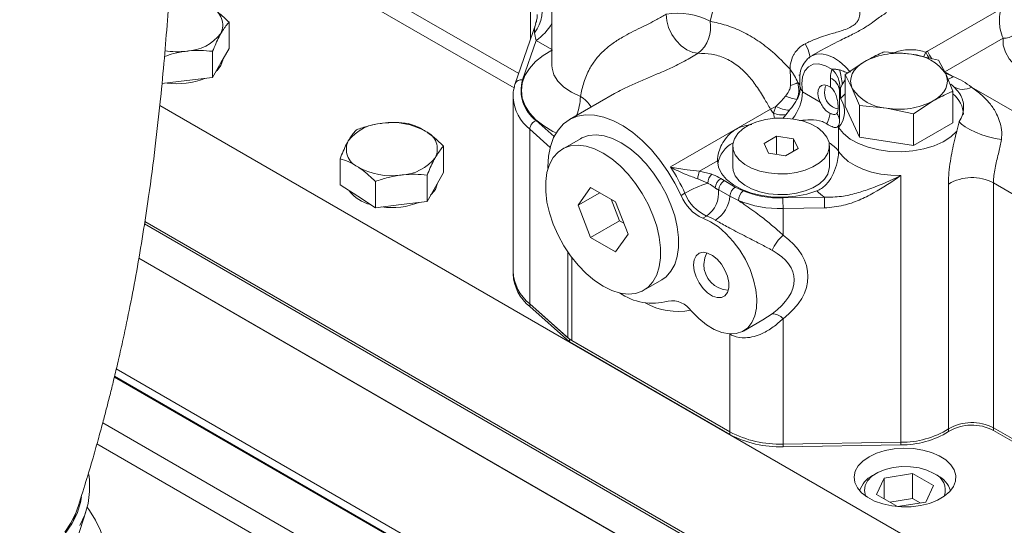
# Model space of a CAD drawing. Units: millimetres. Extents: x 11 to 1180, y 5 to 832.
# Drawn here: x 960 to 984, y 724 to 737 of the extents above; entities that cross this region are included whole.
import ezdxf

# ---------------------------------------------------------------- set-up
doc = ezdxf.new("R2010")
doc.units = ezdxf.units.MM

msp = doc.modelspace()

# ---------------------------------------------------------------- linework, layer by layer
at = {"color": 8, "linetype": 'Continuous', "lineweight": 15}
for p, q in [((971.911621, 735.261902), (965.694754, 738.850823)), ((972.197557, 736.097148), (972.197557, 737.96092)), ((972.725118, 735.848853), (972.335354, 736.073859)), ((982.407872, 735.264476), (982.579997, 735.188636)), ((983.034541, 734.926234), (985.403565, 733.558625)), ((978.188646, 734.154307), (978.164385, 734.290355)), ((978.467142, 734.249929), (978.395102, 734.155334)), ((972.684695, 733.446619), (972.182395, 733.893136)), ((972.339646, 734.105191), (972.780873, 733.712965)), ((973.116575, 728.775863), (973.116575, 730.882981)), ((973.215247, 730.745258), (973.215247, 728.70552)), ((977.903269, 729.21465), (978.133072, 729.361284)), ((961.695427, 726.688363), (971.478133, 721.040926)), ((969.70803, 721.461301), (961.552514, 726.16938))]:
    msp.add_line(p, q, dxfattribs=at)
at = {"color": 7, "linetype": 'Continuous', "lineweight": 15}
for p, q in [((965.953688, 738.278517), (971.796363, 734.905612)), ((972.725118, 737.534329), (972.725118, 735.457256)), ((976.691859, 736.862299), (976.613052, 736.54288)), ((981.949562, 735.806695), (983.755665, 736.849336)), ((964.797366, 735.875761), (964.797366, 736.518395)), ((972.328674, 736.480153), (971.827362, 735.015774)), ((972.335354, 736.073859), (972.004755, 735.108148)), ((983.805434, 736.127372), (982.379658, 735.304289)), ((964.797366, 735.875761), (964.595551, 735.519361)), ((964.393738, 735.162961), (964.393738, 735.805594)), ((979.313368, 735.815393), (979.098595, 735.691407)), ((980.894972, 735.796284), (981.557214, 735.734041)), ((981.557214, 735.734041), (982.219456, 735.591408)), ((981.90761, 735.781722), (981.949562, 735.806695)), ((982.219456, 735.591408), (982.396903, 735.249298)), ((964.595551, 735.519361), (964.393738, 735.162961)), ((979.925382, 735.236552), (980.410177, 735.556613)), ((964.393738, 735.162961), (963.758171, 735.085657)), ((978.811855, 735.209808), (978.79235, 735.22744)), ((979.567501, 734.92712), (979.567501, 735.149616)), ((979.925382, 735.106957), (979.854187, 734.99099)), ((979.925382, 734.460204), (979.925382, 735.236552)), ((980.102829, 734.894442), (979.925382, 735.236552)), ((982.379658, 735.304289), (982.579997, 735.188636)), ((982.396903, 735.249298), (982.57435, 734.826799)), ((963.758171, 735.085657), (963.149216, 735.01159)), ((978.814868, 734.964097), (978.815453, 734.952969)), ((978.815453, 734.952969), (978.819002, 734.910938)), ((979.854187, 734.99099), (979.812117, 734.90048)), ((979.812117, 734.643887), (979.812117, 734.90048)), ((980.280277, 734.471943), (980.102829, 734.894442)), ((971.772619, 734.691746), (971.772619, 730.404907)), ((971.773161, 734.661437), (971.772619, 734.691746)), ((974.263282, 734.768317), (973.154975, 734.128505)), ((978.883211, 734.807927), (979.316095, 734.558029)), ((979.786931, 734.832523), (979.78717, 734.843463)), ((979.786931, 734.095801), (979.786931, 734.832523)), ((979.925382, 734.760545), (979.812117, 734.643887)), ((982.57435, 734.050452), (982.57435, 734.826799)), ((963.096196, 734.479454), (986.295073, 721.087027)), ((975.635496, 732.96588), (978.094143, 734.385227)), ((978.164385, 734.290355), (978.22785, 734.452084)), ((979.925382, 734.460204), (980.280277, 733.695596)), ((980.280277, 733.695596), (980.280277, 734.471943)), ((980.942519, 734.4097), (980.280277, 734.471943)), ((981.604761, 734.267067), (980.942519, 734.4097)), ((982.089555, 734.587128), (981.604761, 734.267067)), ((978.557289, 734.35807), (978.467142, 734.249929)), ((981.604761, 733.490719), (981.604761, 734.267067)), ((972.182395, 729.606297), (972.182395, 733.893136)), ((979.764332, 733.932178), (979.764332, 733.34856)), ((979.78717, 734.106742), (979.786931, 734.095801)), ((981.604761, 733.490719), (982.57435, 734.050452)), ((982.671385, 733.847353), (982.730733, 734.078218)), ((973.424953, 733.660839), (972.983011, 733.405711)), ((978.241662, 733.722798), (977.935475, 733.546041)), ((978.65992, 733.6581), (978.241662, 733.722798)), ((978.241662, 733.274557), (978.241662, 733.722798)), ((978.771992, 733.416645), (978.65992, 733.6581)), ((978.65992, 733.351947), (978.65992, 733.6581)), ((980.280277, 733.695596), (981.604761, 733.490719)), ((970.065311, 732.834641), (970.065311, 733.477275)), ((977.166234, 733.481343), (977.166234, 732.971002)), ((977.935475, 733.546041), (978.047547, 733.304585)), ((978.465806, 733.239887), (978.771992, 733.416645)), ((979.541234, 732.971002), (979.541234, 733.481343)), ((967.523049, 732.525426), (967.523049, 733.168059)), ((978.047547, 733.304585), (978.465806, 733.239887)), ((976.791246, 733.120552), (976.349961, 732.865804)), ((969.661683, 732.121841), (969.661683, 732.764474)), ((970.065311, 732.834641), (969.863496, 732.478241)), ((976.349961, 732.865804), (976.652122, 732.789703)), ((976.87112, 732.681502), (976.957702, 732.631519)), ((981.292779, 726.209797), (981.292779, 732.7556)), ((967.9568, 732.246329), (967.523049, 732.525426)), ((968.390552, 731.967233), (968.390552, 732.609867)), ((969.863496, 732.478241), (969.661683, 732.121841)), ((973.676744, 732.462778), (973.370557, 732.027128)), ((974.289116, 732.109263), (973.676744, 732.462778)), ((976.551315, 732.568852), (976.307962, 732.674169)), ((976.82512, 732.401879), (976.738538, 732.451861)), ((976.957702, 732.631519), (977.22837, 732.474611)), ((977.22837, 732.474611), (977.420022, 732.380798)), ((982.465424, 726.536457), (982.465424, 732.548239)), ((983.570034, 732.575912), (984.706142, 731.920051)), ((983.570034, 732.575912), (983.570034, 726.564131)), ((968.390552, 731.967233), (967.9568, 732.246329)), ((973.900974, 732.333331), (973.370557, 732.027128)), ((975.897207, 732.266574), (975.992666, 732.321682)), ((977.095981, 732.252435), (976.82512, 732.401879)), ((977.309949, 732.140069), (977.095981, 732.252435)), ((978.396728, 732.206264), (979.416522, 732.222184)), ((969.026118, 732.044536), (968.390552, 731.967233)), ((969.661683, 732.121841), (969.026118, 732.044536)), ((973.370557, 732.027128), (973.676744, 731.237964)), ((974.17966, 732.17245), (974.38385, 731.646168)), ((974.595302, 731.320098), (974.289116, 732.109263)), ((979.421591, 731.96088), (978.401796, 731.94496)), ((976.430311, 731.707767), (976.52577, 731.762874)), ((978.401796, 731.94496), (978.401796, 731.294159)), ((986.295073, 717.960186), (962.720146, 731.569702)), ((1012.778884, 702.671408), (962.720146, 731.569702)), ((986.295073, 718.025), (962.729164, 731.62931)), ((974.38385, 731.646168), (973.676744, 731.237964)), ((974.38385, 731.646168), (974.493307, 731.58298)), ((973.676744, 731.237964), (974.289116, 730.884449)), ((974.289116, 730.884449), (974.595302, 731.320098)), ((994.305766, 712.413812), (962.581968, 730.727571)), ((1011.474449, 702.505834), (962.582476, 730.73057)), ((971.772619, 730.404907), (971.772619, 730.340094)), ((974.982849, 729.941515), (975.42479, 730.196643)), ((973.116575, 728.775863), (972.182395, 729.606297)), ((972.182395, 729.606297), (973.159508, 728.737698)), ((972.182395, 729.606297), (972.182395, 729.541485)), ((972.182395, 729.541485), (973.159508, 728.672885)), ((977.43219, 728.938957), (977.904979, 729.211892)), ((978.401796, 726.164666), (978.401796, 729.241003)), ((977.096498, 726.464922), (977.096498, 728.86334)), ((973.159508, 728.737698), (977.096498, 726.464922)), ((973.159508, 728.737698), (973.159508, 728.672885)), ((973.159508, 728.672885), (977.096498, 726.400109)), ((977.096498, 726.464922), (973.215247, 728.70552)), ((991.534883, 710.97617), (962.028825, 728.009654)), ((993.355181, 709.690017), (961.979779, 727.802651)), ((993.426952, 709.677994), (961.98598, 727.828481)), ((977.096498, 726.464922), (977.096498, 726.400109)), ((982.465424, 726.536457), (982.465424, 726.471645)), ((984.706142, 725.908269), (983.570034, 726.564131)), ((983.570034, 726.564131), (983.570034, 726.499318)), ((983.570034, 726.499318), (984.706142, 725.843456)), ((981.292779, 726.209797), (978.401796, 726.164666)), ((978.401796, 726.164666), (978.401796, 726.099853)), ((981.292779, 726.209797), (981.292779, 726.144984)), ((978.401796, 726.099853), (981.292779, 726.144984)), ((980.691137, 725.44449), (980.602734, 725.393438)), ((981.585145, 725.438778), (980.888048, 725.330948)), ((982.095456, 725.144182), (981.585145, 725.438778)), ((981.585145, 724.826373), (981.585145, 725.438778)), ((982.193983, 725.393438), (982.10558, 725.44449)), ((980.888048, 725.330948), (980.701262, 724.928523)), ((980.888048, 724.820693), (980.888048, 725.330948)), ((981.908669, 724.741757), (982.095456, 725.144182)), ((980.701262, 724.928523), (981.211572, 724.633927)), ((981.585145, 724.826373), (981.027604, 724.74013)), ((981.211572, 724.633927), (981.908669, 724.741757)), ((981.769114, 724.72017), (981.585145, 724.826373)), ((960.416456, 721.851584), (961.280199, 724.499628)), ((960.964273, 724.247771), (961.068905, 724.568548))]:
    msp.add_line(p, q, dxfattribs=at)
at = {"color": 7, "linetype": 'Continuous', "lineweight": 15, "flags": 128}
for points in [[(976.321932, 735.756842), (976.183995, 735.778595), (976.04145, 735.840819), (975.903011, 735.939706), (975.777138, 736.069216), (975.671526, 736.22143), (975.592632, 736.387045), (975.545277, 736.555938), (975.532356, 736.717785)], [(964.648215, 735.612365), (964.644026, 735.586513), (964.595551, 735.45812)], [(964.595551, 735.45812), (964.503298, 735.337988), (964.480228, 735.315699)], [(979.603113, 735.363591), (979.441358, 735.45273), (979.285114, 735.494398), (979.143341, 735.486205), (979.024171, 735.428627), (978.934436, 735.324961), (978.879284, 735.181151), (978.861876, 735.00545), (978.883211, 734.807927)], [(980.102829, 734.894442), (980.072525, 734.982391), (980.062366, 735.07187), (980.072525, 735.16135), (980.102829, 735.249298), (980.152759, 735.334211), (980.221461, 735.414635), (980.307759, 735.489194), (980.410177, 735.556613)], [(982.396903, 735.249298), (982.427207, 735.16135), (982.437366, 735.07187), (982.427207, 734.982391), (982.396903, 734.894442), (982.346973, 734.80953), (982.278272, 734.729106), (982.191973, 734.654547), (982.089555, 734.587128)], [(979.567501, 734.92712), (979.486793, 734.970216), (979.410353, 734.984236), (979.34462, 734.967996), (979.295128, 734.922862), (979.266048, 734.852644), (979.259828, 734.763248), (979.276992, 734.662206), (979.316095, 734.558029)], [(979.463856, 734.977384), (979.44049, 734.922718), (979.418478, 734.790809)], [(972.629123, 732.927342), (972.628825, 732.960843), (972.644231, 733.227788), (972.691263, 733.47166), (972.769088, 733.688125), (972.876323, 733.873342), (973.011062, 734.024017), (973.170914, 734.137478), (973.353039, 734.211709), (973.5542, 734.245389), (973.770827, 734.237919), (973.99907, 734.189437), (974.234877, 734.100798), (974.474058, 733.973581), (974.712366, 733.810043), (974.945567, 733.613092), (975.16952, 733.386221), (975.380246, 733.133464), (975.574004, 732.85931), (975.74735, 732.568624), (975.897207, 732.266574)], [(979.50077, 733.303915), (979.538691, 733.436507), (979.531074, 733.570822), (979.478213, 733.701699), (979.382139, 733.824107), (979.246543, 733.933344), (979.076638, 734.02521), (978.878952, 734.096175), (978.661081, 734.143513), (978.4314, 734.165404), (978.198734, 734.161007), (977.972024, 734.130491), (977.759983, 734.075028), (977.570761, 733.996751), (977.411626, 733.898667), (977.288697, 733.784545), (977.206697, 733.658771), (977.168776, 733.526178), (977.176393, 733.391863), (977.229254, 733.260987), (977.325328, 733.138578), (977.460924, 733.029342), (977.630829, 732.937476), (977.828516, 732.86651), (978.046386, 732.819172), (978.276067, 732.797281), (978.508734, 732.801678), (978.735443, 732.832195), (978.947484, 732.887657), (979.136707, 732.965935), (979.295841, 733.064019), (979.41877, 733.178141), (979.50077, 733.303915)], [(979.764332, 733.932178), (979.887285, 733.785085), (980.053515, 733.652926), (980.257741, 733.5399), (980.493477, 733.449596), (980.753236, 733.384883), (981.028769, 733.347815), (981.311324, 733.339571), (981.591927, 733.360411), (981.861666, 733.409674), (982.111973, 733.485795), (982.334901, 733.586357), (982.523366, 733.708166), (982.671385, 733.847353)], [(983.76346, 733.637983), (983.610787, 733.66498), (983.448735, 733.705349), (983.285728, 733.756988), (983.130238, 733.817219), (982.990349, 733.882904), (982.87333, 733.950633), (982.785266, 734.016888), (982.730733, 734.078218)], [(975.42479, 730.196643), (975.530548, 730.272239), (975.649616, 730.405171), (975.741326, 730.572136), (975.803628, 730.769407), (975.835131, 730.992577), (975.835131, 731.236655), (975.803628, 731.496197), (975.741326, 731.7654), (975.649616, 732.038253), (975.530548, 732.308658), (975.386781, 732.570575), (975.221527, 732.818158), (975.038476, 733.04587), (974.841718, 733.248628), (974.635649, 733.421905), (974.424871, 733.561823), (974.214094, 733.665263), (974.008025, 733.729909), (973.811267, 733.754323), (973.628217, 733.737957), (973.462962, 733.681172), (973.424953, 733.660839)], [(972.758185, 733.197186), (972.666476, 733.030218), (972.604174, 732.832947), (972.572671, 732.609778), (972.572671, 732.365699), (972.604174, 732.106158), (972.666476, 731.836954), (972.758185, 731.564104), (972.877253, 731.293699), (973.02102, 731.031779), (973.186275, 730.784199), (973.369326, 730.556484), (973.566083, 730.353726), (973.772152, 730.180453), (973.98293, 730.040532), (974.193707, 729.937094), (974.399777, 729.872445), (974.596534, 729.848031), (974.779585, 729.864401), (974.944839, 729.921182), (975.088606, 730.017112), (975.207675, 730.150044), (975.299384, 730.317009), (975.361686, 730.514279), (975.393189, 730.737449), (975.393189, 730.981527), (975.361686, 731.241069), (975.299384, 731.510272), (975.207675, 731.783126), (975.088606, 732.053531), (974.944839, 732.315448), (974.779585, 732.563031), (974.596534, 732.790743), (974.399777, 732.9935), (974.193707, 733.166777), (973.98293, 733.306695), (973.772152, 733.410136), (973.566083, 733.474781), (973.369326, 733.499195), (973.186275, 733.482829), (973.02102, 733.426045), (972.877253, 733.330118), (972.758185, 733.197186)], [(979.764332, 733.34856), (979.868312, 733.220292), (980.005282, 733.102805), (980.171972, 732.998902), (980.364402, 732.911066), (980.577976, 732.841394), (980.807594, 732.791548), (981.047774, 732.762721), (981.292779, 732.7556)], [(976.791246, 733.120552), (976.817683, 732.958842), (976.893929, 732.80249), (977.017512, 732.656567), (977.184424, 732.525805), (977.389253, 732.414444), (977.625358, 732.326094), (977.885081, 732.263622), (978.160001, 732.229053), (978.441204, 732.223507), (978.71957, 732.247165), (978.986073, 732.299259), (979.232071, 732.3781)], [(977.166234, 732.971002), (977.176393, 732.881523), (977.229254, 732.750646), (977.325328, 732.628238), (977.460924, 732.519001), (977.630829, 732.427135), (977.828516, 732.35617), (978.046386, 732.308832), (978.276067, 732.286941), (978.508734, 732.291338), (978.735443, 732.321854), (978.947484, 732.377317), (979.136707, 732.455594), (979.295841, 732.553678), (979.41877, 732.6678), (979.50077, 732.793574)], [(979.50077, 732.793574), (979.538691, 732.926166), (979.541234, 732.971002)], [(969.916162, 732.571244), (969.911973, 732.545392), (969.863496, 732.417)], [(969.863496, 732.417), (969.771243, 732.296868), (969.748173, 732.274579)], [(976.430311, 731.707767), (976.621811, 731.619565), (976.813801, 731.492971), (977.000638, 731.33171), (977.176828, 731.140521), (977.337191, 730.925027), (977.477013, 730.691564), (977.592182, 730.446996), (977.679313, 730.19851), (977.735844, 729.953415), (977.760112, 729.718916), (977.751405, 729.501905), (977.709979, 729.308769), (977.637051, 729.145177), (977.534765, 729.015946), (977.406129, 728.92487), (977.254925, 728.87463), (977.085598, 728.866703), (976.903126, 728.901322), (976.712874, 728.977467), (976.520436, 729.092903), (976.331469, 729.244233), (976.151528, 729.427007)], [(976.205534, 730.563758), (976.22159, 730.419598), (976.268567, 730.26759), (976.342979, 730.11901), (976.43931, 729.98488), (976.550414, 729.875144), (976.668052, 729.797941), (976.783498, 729.758997), (976.88819, 729.761203), (976.974365, 729.804394), (977.03563, 729.885365), (977.067442, 729.99811), (977.067442, 730.134272), (977.03563, 730.283747), (976.974365, 730.435453), (976.88819, 730.578138), (976.783498, 730.701217), (976.668052, 730.795568), (976.550414, 730.854185), (976.43931, 730.872727), (976.342979, 730.849815), (976.268567, 730.787151), (976.22159, 730.689383), (976.205534, 730.563758)], [(976.52791, 730.861047), (976.478623, 730.737563), (976.455447, 730.568937)], [(980.514475, 725.852809), (980.363172, 725.747022), (980.249283, 725.626616), (980.176925, 725.495943), (980.148713, 725.359727), (980.165666, 725.22289), (980.227172, 725.090378), (980.331007, 724.96698), (980.473419, 724.857156), (980.649262, 724.764876), (980.852178, 724.693475), (981.074835, 724.645533), (981.309185, 724.622783), (981.546757, 724.626048), (981.778967, 724.655209), (981.99742, 724.709213), (982.194221, 724.786107), (982.362258, 724.883113), (982.495458, 724.996724), (982.589005, 725.122834), (982.639519, 725.256886), (982.645174, 725.394033), (982.605766, 725.529321), (982.522719, 725.657858), (982.399035, 725.774999), (982.239184, 725.87651), (982.048943, 725.958723), (981.835189, 726.018666), (981.605646, 726.054173), (981.368612, 726.06396), (981.132652, 726.047673), (980.906296, 726.005901), (980.697724, 725.940155), (980.514475, 725.852809)], [(982.105465, 725.444556), (981.936927, 725.522765), (981.743205, 725.578229), (981.533359, 725.608355), (981.3172, 725.611736), (981.104836, 725.588212), (980.906197, 725.538884), (980.730571, 725.466058), (980.58617, 725.373139), (980.479746, 725.264473), (980.416275, 725.14514), (980.398725, 725.02072), (980.427918, 724.897031), (980.43412, 724.883351)], [(961.351903, 725.413638), (961.366166, 725.295015), (961.372312, 724.998298), (961.335569, 724.709151), (961.256385, 724.431086), (961.135719, 724.167477)], [(961.170888, 724.869648), (961.146378, 724.732766), (961.064138, 724.461157), (960.939856, 724.204681), (960.775151, 723.966683)], [(961.313245, 724.612706), (961.370419, 724.530971), (961.515055, 724.293724), (961.63678, 724.045192), (961.732523, 723.791647), (961.799865, 723.539493), (961.837108, 723.295089), (961.843312, 723.064607), (961.81832, 722.853863), (961.762763, 722.668174), (961.678043, 722.51223), (961.566299, 722.389966), (961.430349, 722.304466), (961.273627, 722.257889)]]:
    msp.add_lwpolyline(points, dxfattribs=at)
at = {"color": 8, "linetype": 'Continuous', "lineweight": 15, "flags": 128}
for points in [[(985.761281, 734.929335), (985.569339, 734.93496), (985.274281, 734.965276), (984.99066, 735.021174), (984.72509, 735.101351), (984.483764, 735.203937), (984.272309, 735.32654), (984.095658, 735.466299), (983.95793, 735.619957), (983.862336, 735.78393), (983.811106, 735.954393), (983.805434, 736.127372)], [(972.829248, 733.801966), (972.75069, 733.840918), (972.524517, 733.975729), (972.33293, 734.127352), (972.179637, 734.292853), (972.067602, 734.469032), (971.998992, 734.65248), (971.975136, 734.839649), (971.996493, 735.026918), (972.062651, 735.210666), (972.172331, 735.387338), (972.32341, 735.553516), (972.512967, 735.705987), (972.737334, 735.8418)], [(979.037063, 735.634344), (979.037423, 735.634629), (979.051537, 735.655445), (979.056377, 735.687699), (979.051848, 735.730749), (979.038039, 735.783747), (979.015223, 735.845637), (978.983855, 735.915194), (978.944554, 735.991035)], [(979.098595, 735.691407), (979.110493, 735.697999), (979.225097, 735.737516), (979.354352, 735.742924), (979.494001, 735.714042), (979.639448, 735.651817), (979.785902, 735.558301), (979.928542, 735.436574), (980.06267, 735.290641)], [(981.90761, 735.781722), (981.863855, 735.676094), (981.859071, 735.662373)], [(981.90761, 735.781722), (981.949502, 735.704076), (981.993654, 735.633743)], [(972.725118, 735.457256), (972.729399, 735.390004), (972.776213, 735.22662), (972.873195, 735.070767), (973.01718, 734.927535), (973.203465, 734.801599), (973.425967, 734.697073)], [(961.068903, 724.568544), (961.042227, 724.492612), (960.922326, 724.237207), (960.762232, 723.999855)]]:
    msp.add_lwpolyline(points, dxfattribs=at)
at = {"color": 7, "linetype": 'Continuous', "lineweight": 15}
for centre, radius, start, end in [((971.599655, 736.795207), 0.88348, 322.5197341, 21.5187279), ((964.172212, 736.449607), 0.47061, 334.0995129, 66.0015401), ((975.813412, 735.028229), 1.712774, 62.1687918, 99.4446234), ((975.772274, 736.407344), 0.851632, 310.1969475, 9.1574759), ((963.716682, 736.915684), 1.106127, 272.1495865, 322.6124071), ((983.826675, 736.529422), 0.402611, 266.9756785, 309.8613244), ((963.526489, 737.719153), 1.922826, 260.7841496, 276.9204303), ((981.247851, 733.937615), 1.822869, 80.2289027, 117.3571703), ((981.492291, 734.651936), 1.084051, 33.4388495, 86.5665271), ((979.207619, 734.923452), 0.591724, 357.4810637, 48.0581803), ((978.487109, 734.925489), 1.368646, 2.7431356, 18.0342448), ((963.525185, 736.82263), 1.81311, 262.0658, 291.8039195), ((972.892996, 734.847346), 0.925738, 163.636899, 233.2918008), ((981.769072, 733.25903), 2.093079, 52.8001688, 67.2052077), ((978.334919, 735.857662), 0.924775, 285.6263214, 297.9722125), ((981.007442, 735.491805), 1.084051, 213.4388611, 266.5665155), ((979.200826, 736.659069), 2.088593, 249.2800094, 257.3644946), ((979.824728, 734.790809), 0.40625, 180, 259.4367577), ((979.343787, 734.317873), 0.57063, 317.4751231, 34.8426083), ((982.142161, 734.214475), 0.696405, 3.3630099, 51.6399539), ((976.44413, 737.85217), 3.839562, 295.4510527, 297.6819695), ((979.130942, 735.079426), 1.247744, 213.8047095, 219.2272734), ((978.590517, 735.098709), 0.741385, 240.7136243, 267.4312381), ((981.251882, 736.206125), 1.822868, 260.2288992, 297.3571755), ((978.389162, 734.81983), 0.575212, 246.9974066, 277.7914678), ((978.46416, 734.467634), 1.10793, 336.4021233, 350.3407516), ((968.603735, 732.934855), 1.106131, 92.1496904, 142.6123032), ((968.803205, 732.382986), 1.674649, 60.3537341, 98.2728848), ((972.428096, 733.875267), 0.24635, 111.0413683, 175.840319), ((969.440158, 733.408487), 0.47061, 334.0994334, 66.0016195), ((968.148203, 733.400937), 0.470611, 154.0995186, 246.0015264), ((977.562554, 732.882372), 0.783298, 119.6829415, 167.8261541), ((978.978156, 732.699777), 1.025957, 39.9784661, 57.274561), ((968.984627, 733.874563), 1.106127, 272.1496747, 322.6124745), ((968.785158, 734.426445), 1.674656, 240.3537743, 278.2727949), ((971.999416, 730.528772), 4.377279, 24.1793713, 33.8322535), ((977.015093, 732.619615), 0.709232, 159.6887075, 175.5885107), ((976.913217, 732.537095), 0.363293, 135.9465136, 174.9851425), ((977.026391, 732.438764), 0.288151, 122.605469, 177.3947623), ((983.042568, 731.570598), 1.135287, 62.3150243, 120.555196), ((977.512647, 729.641162), 3.081481, 108.1780467, 119.5552793), ((976.901146, 732.634022), 0.24418, 228.2457663, 249.0278782), ((977.112973, 732.388781), 0.288151, 122.605469, 177.3947623), ((977.385296, 732.230572), 0.29014, 122.7424405, 175.6784251), ((968.485032, 732.951386), 0.932499, 217.6928324, 256.788846), ((976.865052, 732.656206), 1.04333, 201.9285701, 245.3744486), ((976.960512, 732.711314), 1.04333, 201.9285701, 245.3744486), ((976.152842, 732.315906), 0.667023, 303.993095, 7.7640654), ((976.320787, 732.315841), 0.777783, 302.6839464, 355.3239364), ((976.35743, 731.134857), 1.350584, 69.7396282, 70.2528997), ((977.648014, 732.13102), 0.338186, 132.3890658, 178.4666154), ((978.333482, 734.672463), 2.46701, 248.2677169, 271.4690265), ((971.694186, 731.945552), 6.70761, 359.994938, 2.227537), ((980.373884, 733.541817), 1.630329, 225.5443268, 234.0400282), ((972.713633, 731.961467), 6.707958, 359.9949783, 2.227461), ((968.793133, 733.781485), 1.813086, 262.0655991, 291.8041204), ((978.331095, 734.701894), 2.757841, 248.2677216, 271.4690194), ((976.080557, 730.542998), 1.298581, 59.4407404, 69.9496268), ((979.194436, 730.437852), 1.16685, 132.7888824, 155.4498538), ((977.080446, 730.568938), 0.625, 180, 267.8587065), ((972.861152, 730.459011), 1.089877, 182.8454617, 231.4803425), ((972.861152, 730.394198), 1.089877, 182.8454617, 231.4803425), ((975.198465, 731.039756), 1.418264, 234.85749, 285.6179616), ((975.677028, 729.113338), 0.568804, 33.4667492, 99.7917747), ((978.143559, 729.024389), 0.337058, 39.9905626, 91.7830389), ((973.511972, 729.226124), 0.599228, 228.7120138, 240.3184906), ((983.042568, 725.558816), 1.135287, 62.3150243, 120.555196), ((978.30928, 728.749856), 2.586845, 242.0418214, 272.0495627), ((978.30928, 728.685043), 2.586845, 242.0418214, 272.0495627), ((981.318638, 728.385076), 2.175433, 269.3189175, 301.8132901), ((981.318638, 728.320263), 2.175433, 269.3189175, 301.8132901), ((983.042568, 725.494004), 1.135287, 62.3150243, 120.555196), ((981.943418, 725.030801), 0.444357, 340.6201538, 68.6121881), ((980.897226, 724.818477), 0.645992, 117.121297, 162.0790117), ((981.939333, 724.852405), 0.597978, 16.0021852, 64.8091081)]:
    msp.add_arc(centre, radius, start, end, dxfattribs=at)
at = {"color": 8, "linetype": 'Continuous', "lineweight": 15}
for centre, radius, start, end in [((971.736296, 737.017997), 1.118154, 302.3952294, 332.1697268), ((983.125214, 736.347046), 1.293884, 204.684368, 214.105183), ((971.974819, 734.949109), 0.161832, 79.3399359, 155.6539455), ((979.413714, 734.807387), 0.375194, 5.5176771, 65.8024606), ((982.285917, 735.552081), 0.46752, 290.2893778, 308.9780118), ((978.2957, 734.891769), 0.523653, 328.8711026, 2.0978362), ((978.697408, 734.945776), 0.11888, 8.8656435, 53.1653421), ((982.820965, 735.312127), 0.441053, 235.9381301, 298.9626979), ((972.867868, 734.751391), 1.098397, 184.697554, 231.3862438), ((972.043403, 734.732263), 1.383012, 338.7449702, 358.5420141), ((973.056465, 734.067431), 0.730056, 30.2831244, 59.5937232), ((977.729919, 734.86301), 1.154606, 321.6892229, 357.2655678), ((979.498699, 734.100097), 0.288768, 3.4914598, 38.9986881), ((975.820135, 731.06385), 1.644764, 240.7346898, 280.9205929)]:
    msp.add_arc(centre, radius, start, end, dxfattribs=at)
msp.add_ellipse((972.554136, 736.55984), major_axis=(0.210706, 0.368587), ratio=0.406730508, start_param=2.01141231, end_param=2.724274549, dxfattribs=at)
at = {"color": 7, "linetype": 'Continuous', "lineweight": 15}
for centre, major_axis, ratio, start_param, end_param in [((972.335354, 735.920757), (-0.057779, 0.406608), 0.056430811, 5.090407934, 5.680693042), ((975.979589, 730.229768), (3.033973, 0.069191), 0.561568225, 5.624043807, 6.916714789), ((975.993105, 729.941229), (2.676119, 0.32653), 0.478085793, 5.578581609, 6.871252591)]:
    msp.add_ellipse(centre, major_axis=major_axis, ratio=ratio, start_param=start_param, end_param=end_param, dxfattribs=at)
for points, knots in [([(968.374736, 781.502026), (968.186149, 781.302977), (967.83107, 780.928198), (967.353075, 780.400572), (966.948044, 779.941151), (966.610754, 779.548365), (966.335466, 779.220814), (966.118118, 778.957574), (965.905371, 778.696314), (965.666701, 778.398595), (965.376713, 778.02932), (965.018082, 777.561773), (964.599112, 776.998208), (964.130599, 776.342574), (963.662675, 775.658514), (963.269087, 775.054918), (962.95547, 774.554752), (962.730953, 774.186471), (962.540544, 773.866177), (962.368982, 773.571421), (962.187126, 773.252394), (961.97296, 772.866819), (961.710951, 772.379864), (961.432381, 771.840621), (961.159412, 771.2883), (960.908364, 770.759414), (960.67929, 770.256885), (960.470312, 769.779949), (960.295086, 769.365792), (960.132734, 768.969978), (959.965004, 768.548158), (959.786584, 768.082228), (959.612433, 767.608224), (959.453775, 767.158979), (959.300681, 766.708855), (959.146341, 766.236005), (958.996278, 765.75478), (958.859304, 765.295274), (958.727384, 764.833401), (958.587753, 764.321012), (958.41801, 763.6609), (958.240081, 762.912555), (958.070173, 762.131125), (957.924005, 761.400688), (957.809756, 760.7812), (957.717025, 760.242425), (957.641881, 759.780407), (957.56625, 759.286656), (957.487005, 758.732837), (957.401809, 758.08556), (957.314833, 757.352926), (957.232863, 756.574903), (957.161645, 755.807467), (957.102171, 755.079331), (957.054169, 754.414404), (957.015574, 753.812988), (956.983764, 753.258963), (956.957789, 752.754557), (956.936755, 752.301011), (956.918365, 751.865698), (956.899678, 751.377503), (956.880324, 750.801765), (956.861528, 750.148273), (956.844546, 749.447913), (956.829462, 748.699712), (956.817784, 748.004104), (956.809082, 747.411456), (956.803024, 746.961475), (956.798075, 746.572853), (956.793011, 746.160128), (956.787228, 745.674673), (956.780081, 745.071446), (956.771237, 744.363732), (956.759459, 743.53301), (956.744131, 742.650759), (956.724132, 741.742355), (956.699943, 740.87249), (956.6709, 740.03987), (956.638999, 739.289308), (956.60561, 738.624543), (956.572244, 738.044393), (956.536611, 737.489404), (956.496548, 736.927801), (956.448252, 736.321335), (956.390557, 735.671011), (956.31855, 734.950669), (956.233651, 734.210139), (956.137702, 733.477148), (956.03495, 732.780123), (955.921457, 732.089456), (955.799063, 731.407044), (955.672117, 730.751516), (955.548593, 730.155862), (955.437026, 729.648324), (955.342106, 729.23925), (955.271605, 728.951086), (955.21348, 728.721762), (955.152741, 728.489075), (955.07716, 728.211147), (954.98718, 727.894002), (954.883463, 727.543318), (954.755492, 727.127654), (954.661147, 726.835778), (954.609388, 726.675649)], [0, 0, 0, 0, 0.0154151027, 0.0290243209, 0.0408638908, 0.0509674646, 0.0593653063, 0.0660837103, 0.0711444871, 0.0792219255, 0.0883794468, 0.0985976888, 0.1136763216, 0.1295246798, 0.1460406647, 0.162595167, 0.1718834593, 0.1805694863, 0.1877839687, 0.1937046648, 0.2006291034, 0.2092427321, 0.2194088196, 0.2328271944, 0.2446191117, 0.2553453104, 0.266948587, 0.2769134627, 0.2856615858, 0.2930000329, 0.3014889085, 0.3117792631, 0.3216708247, 0.3303905882, 0.3389629453, 0.3487216189, 0.3585519064, 0.3673562794, 0.3756759103, 0.3855458155, 0.3969176707, 0.4131984575, 0.4277130401, 0.4405523879, 0.4532489927, 0.4613458477, 0.4695606501, 0.4779635508, 0.4875821397, 0.498700915, 0.511599929, 0.5250036497, 0.5382022438, 0.5501860046, 0.56096887, 0.570595979, 0.5791392476, 0.5873587515, 0.5943814482, 0.6003551774, 0.6076173026, 0.6170270968, 0.6268120188, 0.6373182251, 0.6485097003, 0.660044241, 0.6678398897, 0.6742646519, 0.6794794196, 0.6845572117, 0.6919831438, 0.7002742816, 0.7102547997, 0.7218953825, 0.7351736221, 0.7471558115, 0.7598586263, 0.7716086869, 0.7822261981, 0.7917225808, 0.8000925411, 0.8073236019, 0.8159559878, 0.824851421, 0.834442041, 0.845491786, 0.8582279451, 0.8696388589, 0.8813241854, 0.893294893, 0.9054387057, 0.9176237276, 0.9289619284, 0.9385118627, 0.9463347427, 0.9525410497, 0.9556152263, 0.960240026, 0.966615909, 0.9727042972, 0.9801080894, 0.9890868664, 1, 1, 1, 1]), ([(961.068867, 724.568435), (961.140686, 724.792897), (961.274613, 725.211469), (961.448059, 725.797188), (961.589274, 726.295444), (961.700859, 726.705858), (961.785673, 727.028062), (961.847573, 727.269204), (961.911008, 727.520955), (961.988414, 727.835736), (962.089536, 728.26306), (962.218481, 728.835925), (962.369159, 729.556019), (962.531194, 730.411312), (962.683761, 731.310786), (962.837754, 732.329504), (962.983423, 733.435549), (963.110138, 734.571784), (963.207622, 735.602617), (963.284566, 736.560997), (963.350401, 737.534268), (963.408132, 738.572762), (963.45512, 739.633747), (963.491913, 740.691619), (963.519675, 741.73208), (963.539807, 742.79494), (963.551897, 743.748988), (963.563508, 744.569729), (963.573875, 745.250775), (963.584716, 745.917371), (963.593747, 746.608118), (963.603178, 747.344225), (963.615868, 748.186359), (963.632269, 749.071373), (963.654341, 750.000332), (963.681356, 750.902154), (963.715913, 751.821968), (963.760035, 752.763297), (963.815177, 753.711835), (963.881673, 754.644868), (963.952498, 755.472139), (964.022017, 756.175015), (964.088898, 756.782538), (964.162952, 757.392322), (964.250755, 758.04634), (964.353963, 758.738101), (964.46175, 759.387222), (964.566486, 759.9634), (964.659838, 760.44128), (964.749742, 760.873918), (964.842337, 761.296443), (964.948417, 761.754825), (965.089417, 762.328173), (965.256723, 762.960192), (965.451288, 763.63964), (965.65134, 764.287196), (965.866668, 764.933963), (966.098079, 765.581437), (966.333035, 766.19241), (966.631403, 766.920094), (966.982974, 767.711709), (967.420854, 768.612704), (967.900831, 769.52928), (968.453284, 770.504528), (968.957177, 771.327317), (969.373739, 771.97105), (969.682154, 772.430672), (969.979209, 772.857377), (970.253884, 773.238467), (970.506919, 773.578618), (970.714469, 773.849829), (970.880346, 774.062084), (971.007351, 774.222298), (971.134008, 774.379972), (971.279928, 774.559254), (971.451795, 774.767086), (971.657474, 775.011313), (971.894209, 775.286942), (972.173729, 775.605306), (972.499138, 775.966993), (972.873948, 776.373794), (973.141547, 776.65504), (973.283882, 776.804635)], [0, 0, 0, 0, 0.013687631, 0.02552436, 0.035497481, 0.04362045, 0.04992276, 0.054439965, 0.057649199, 0.064376645, 0.072470955, 0.081842178, 0.09624165, 0.11153827, 0.126880738, 0.142300635, 0.162441651, 0.18075616, 0.19610918, 0.210142081, 0.224272545, 0.239613472, 0.255938544, 0.270547851, 0.285493198, 0.300836242, 0.3162999, 0.326391839, 0.336322587, 0.346110425, 0.356329327, 0.367634325, 0.378980045, 0.394153702, 0.407963082, 0.422034075, 0.436671542, 0.452196124, 0.468359616, 0.48440093, 0.500083904, 0.511674126, 0.521949625, 0.533217999, 0.545663303, 0.558992304, 0.572745929, 0.583373742, 0.593326101, 0.601695372, 0.609678781, 0.619253214, 0.630227272, 0.645759353, 0.659725121, 0.67481859, 0.688957416, 0.70353125, 0.719548051, 0.731800112, 0.755838549, 0.776529284, 0.798597151, 0.825150258, 0.85087664, 0.863448411, 0.876068557, 0.887586279, 0.898012231, 0.907411389, 0.916028477, 0.920831355, 0.925355205, 0.929596469, 0.934218391, 0.940483881, 0.94702297, 0.954809447, 0.963905812, 0.974394042, 0.986380244, 1, 1, 1, 1]), ([(964.797366, 736.518395), (964.726923, 736.586653), (964.584745, 736.72442), (964.43777, 736.827519), (964.363615, 736.879536)], [0, 0, 0, 0, 0.495458969, 1, 1, 1, 1]), ([(983.805434, 736.127372), (983.778357, 736.197299), (983.73531, 736.30847), (983.709303, 736.543358), (983.720704, 736.717553), (983.750359, 736.829337), (983.755665, 736.849336)], [0, 0, 0, 0, 0.367711153, 0.584587752, 0.925679483, 1, 1, 1, 1]), ([(972.363049, 736.707541), (972.363275, 736.669728), (972.363738, 736.592444), (972.338123, 736.519398), (972.32504, 736.482093)], [0, 0, 0, 0, 0.489279747, 1, 1, 1, 1]), ([(973.425967, 734.697073), (973.450991, 734.814188), (973.501392, 735.050076), (973.628565, 735.347317), (973.790339, 735.601432), (973.973159, 735.80549), (974.195871, 735.989428), (974.431214, 736.139826), (974.672815, 736.270246), (974.893931, 736.379856), (975.107114, 736.484502), (975.328409, 736.597336), (975.457755, 736.673727), (975.532356, 736.717785)], [0, 0, 0, 0, 0.1311570065, 0.2641725598, 0.3622001532, 0.4620643923, 0.5493031803, 0.6398791935, 0.7083877774, 0.7794594161, 0.843558082, 0.9097728929, 1, 1, 1, 1]), ([(964.595551, 736.24404), (964.650457, 736.330291), (964.718777, 736.437616), (964.784468, 736.505137), (964.797366, 736.518395)], [0, 0, 0, 0, 0.803647506, 1, 1, 1, 1]), ([(976.613052, 736.54288), (976.745008, 736.514035), (977.010721, 736.455952), (977.406719, 736.293897), (977.787742, 736.074694), (978.180587, 735.776523), (978.432669, 735.51323), (978.573401, 735.366239)], [0, 0, 0, 0, 0.187602092, 0.377766433, 0.566573273, 0.758029007, 1, 1, 1, 1]), ([(964.393738, 735.805594), (964.445646, 735.931223), (964.512226, 736.092361), (964.580505, 736.216651), (964.595551, 736.24404)], [0, 0, 0, 0, 0.779635396, 1, 1, 1, 1]), ([(963.758171, 735.810336), (963.773237, 735.81207), (963.887322, 735.825203), (964.102424, 735.833449), (964.296042, 735.814936), (964.393738, 735.805594)], [0, 0, 0, 0, 0.070090548, 0.530784819, 1, 1, 1, 1]), ([(978.573401, 735.366239), (978.576139, 735.409289), (978.584028, 735.533345), (978.6337, 735.675584), (978.731149, 735.830428), (978.826929, 735.924687), (978.920027, 735.9772), (978.944554, 735.991035)], [0, 0, 0, 0, 0.168203072, 0.484705436, 0.573454382, 0.887626133, 1, 1, 1, 1]), ([(963.211677, 735.678849), (963.285439, 735.703821), (963.464411, 735.764411), (963.649416, 735.793334), (963.758171, 735.810336)], [0, 0, 0, 0, 0.412143865, 1, 1, 1, 1]), ([(978.094143, 734.385227), (978.044905, 734.471158), (977.931424, 734.669207), (977.74897, 734.9584), (977.528822, 735.242714), (977.270807, 735.478254), (976.973937, 735.650707), (976.647426, 735.74787), (976.430469, 735.75385), (976.321932, 735.756842)], [0, 0, 0, 0, 0.108957838, 0.251119952, 0.393264747, 0.543949503, 0.694535352, 0.847185107, 1, 1, 1, 1]), ([(979.014315, 735.625666), (978.971443, 735.578636), (978.880471, 735.478838), (978.803177, 735.247165), (978.810949, 735.060911), (978.815453, 734.952969)], [0, 0, 0, 0, 0.272595506, 0.578441389, 1, 1, 1, 1]), ([(979.097116, 735.684788), (979.07924, 735.676699), (979.048614, 735.662839), (979.026115, 735.637773), (979.016748, 735.627337)], [0, 0, 0, 0, 0.583668007, 1, 1, 1, 1]), ([(980.410177, 735.556613), (980.531535, 735.622283), (980.693707, 735.71004), (980.854503, 735.778943), (980.894972, 735.796284)], [0, 0, 0, 0, 0.748326574, 1, 1, 1, 1]), ([(978.573401, 735.366239), (978.573777, 735.365742), (978.57454, 735.364732), (978.576011, 735.362792), (978.578459, 735.359543), (978.583122, 735.353336), (978.592043, 735.341349), (978.609037, 735.31811), (978.64113, 735.272469), (978.702017, 735.179696), (978.741837, 735.0968), (978.768678, 735.040924)], [0, 0, 0, 0, 0.004700057, 0.00953915, 0.018378554, 0.035407756, 0.068242661, 0.131656035, 0.254742872, 0.497657549, 1, 1, 1, 1]), ([(978.584018, 734.967068), (978.584674, 735.053979), (978.585531, 735.167508), (978.5788, 735.291379), (978.575916, 735.33371), (978.574545, 735.351847), (978.573904, 735.359988), (978.573592, 735.363881), (978.573452, 735.365614), (978.573401, 735.366239)], [0, 0, 0, 0, 0.65023314, 0.849376662, 0.933492559, 0.970454144, 0.986847113, 0.995248917, 1, 1, 1, 1]), ([(979.567501, 735.149616), (979.567505, 735.151709), (979.567662, 735.231035), (979.585625, 735.298199), (979.603113, 735.363591)], [0, 0, 0, 0, 0.026383098, 1, 1, 1, 1]), ([(979.603113, 735.363591), (979.608927, 735.364388), (979.63557, 735.368045), (979.696073, 735.36812), (979.756867, 735.355679), (979.788516, 735.349202)], [0, 0, 0, 0, 0.118014191, 0.54083354, 1, 1, 1, 1]), ([(979.788516, 735.349202), (979.810426, 735.343262), (979.872133, 735.326533), (979.933791, 735.29613), (979.973557, 735.276522)], [0, 0, 0, 0, 0.355049852, 1, 1, 1, 1]), ([(971.827362, 735.015774), (971.816308, 734.978797), (971.786051, 734.877589), (971.766781, 734.756238), (971.775289, 734.673677), (971.777007, 734.65701)], [0, 0, 0, 0, 0.314819193, 0.861677184, 1, 1, 1, 1]), ([(978.461879, 734.705565), (978.4913, 734.745255), (978.542355, 734.814131), (978.578999, 734.906423), (978.583006, 734.954835), (978.584018, 734.967068)], [0, 0, 0, 0, 0.504050578, 0.874675862, 1, 1, 1, 1]), ([(978.768678, 735.040924), (978.781055, 734.963), (978.803634, 734.820837), (978.762526, 734.683237), (978.74395, 734.621059)], [0, 0, 0, 0, 0.548127239, 1, 1, 1, 1]), ([(978.815453, 734.952969), (978.816164, 734.946679), (978.818956, 734.921971), (978.839796, 734.873058), (978.868135, 734.830544), (978.883211, 734.807927)], [0, 0, 0, 0, 0.137813618, 0.541325465, 1, 1, 1, 1]), ([(979.723118, 734.281819), (979.732224, 734.298113), (979.750468, 734.330756), (979.756014, 734.423397), (979.74994, 734.536415), (979.729468, 734.659743), (979.688277, 734.784013), (979.630097, 734.876859), (979.583055, 734.914631), (979.567501, 734.92712)], [0, 0, 0, 0, 0.154442643, 0.309414511, 0.452644363, 0.595076909, 0.752827836, 0.918271789, 1, 1, 1, 1]), ([(979.786931, 734.832523), (979.787715, 734.848267), (979.789065, 734.8754), (979.795902, 734.890928), (979.798771, 734.897446)], [0, 0, 0, 0, 0.580257776, 1, 1, 1, 1]), ([(979.798771, 734.897446), (979.800799, 734.899508), (979.80468, 734.903454), (979.809714, 734.901441), (979.812117, 734.90048)], [0, 0, 0, 0, 0.522487615, 1, 1, 1, 1]), ([(982.730733, 734.078218), (982.731012, 734.078707), (982.763313, 734.135148), (982.812967, 734.245422), (982.843682, 734.40821), (982.830783, 734.568093), (982.772477, 734.721569), (982.672836, 734.867771), (982.573238, 734.953459), (982.522728, 734.996915)], [0, 0, 0, 0, 0.001464074, 0.169174397, 0.332128418, 0.496685194, 0.666048938, 0.830636707, 1, 1, 1, 1]), ([(983.034541, 734.926234), (983.119991, 734.862654), (983.284022, 734.740607), (983.479446, 734.535894), (983.617542, 734.335679), (983.71028, 734.136531), (983.765607, 733.93508), (983.779605, 733.761786), (983.765681, 733.655016), (983.76346, 733.637983)], [0, 0, 0, 0, 0.202243919, 0.388226653, 0.574076591, 0.702754584, 0.831147056, 0.973062907, 1, 1, 1, 1]), ([(978.22785, 734.452084), (978.291982, 734.516987), (978.371542, 734.597502), (978.447207, 734.688014), (978.461879, 734.705565)], [0, 0, 0, 0, 0.8060908, 1, 1, 1, 1]), ([(978.74395, 734.621059), (978.70439, 734.556318), (978.649296, 734.466157), (978.577524, 734.381842), (978.557289, 734.35807)], [0, 0, 0, 0, 0.718058488, 1, 1, 1, 1]), ([(982.57435, 734.826799), (982.533882, 734.809458), (982.373085, 734.740556), (982.210913, 734.652799), (982.089555, 734.587128)], [0, 0, 0, 0, 0.251673426, 1, 1, 1, 1]), ([(979.316095, 734.558029), (979.336327, 734.518967), (979.376773, 734.440881), (979.458256, 734.338157), (979.5229, 734.300988), (979.556383, 734.281737)], [0, 0, 0, 0, 0.3254690269, 0.6506255127, 1, 1, 1, 1]), ([(979.556383, 734.281737), (979.585534, 734.271608), (979.643827, 734.251354), (979.697284, 734.258808), (979.716424, 734.275856), (979.723118, 734.281819)], [0, 0, 0, 0, 0.39410081, 0.788076588, 1, 1, 1, 1]), ([(968.562243, 734.040208), (968.547178, 734.038278), (968.433093, 734.023659), (968.217991, 733.979579), (968.024373, 733.913967), (967.926677, 733.88086)], [0, 0, 0, 0, 0.070090695, 0.53078482, 1, 1, 1, 1]), ([(969.197808, 734.035468), (969.09459, 734.045844), (968.88626, 734.066788), (968.670901, 734.049122), (968.562243, 734.040208)], [0, 0, 0, 0, 0.495457249, 1, 1, 1, 1]), ([(969.63156, 733.838416), (969.621278, 733.844933), (969.543419, 733.894289), (969.39662, 733.97083), (969.264482, 734.013791), (969.197808, 734.035468)], [0, 0, 0, 0, 0.0700900613, 0.5307842892, 1, 1, 1, 1]), ([(976.791246, 733.120552), (976.797731, 733.190937), (976.809346, 733.317006), (976.895626, 733.52399), (977.037186, 733.738898), (977.276606, 733.941726), (977.518321, 733.988853), (977.636947, 734.011981)], [0, 0, 0, 0, 0.194234321, 0.347900148, 0.505928739, 0.757524562, 1, 1, 1, 1]), ([(978.807272, 734.104114), (978.813828, 734.105001), (978.907129, 734.117623), (979.09742, 734.129774), (979.318673, 734.111917), (979.443174, 734.043921), (979.479442, 734.024113)], [0, 0, 0, 0, 0.025688845, 0.365601273, 0.81519761, 1, 1, 1, 1]), ([(979.479442, 734.024113), (979.523913, 733.998296), (979.612966, 733.946596), (979.704211, 733.927446), (979.757582, 733.955989), (979.78292, 734.013611), (979.78568, 734.070159), (979.786931, 734.095801)], [0, 0, 0, 0, 0.259756792, 0.52016389, 0.712112855, 0.869457486, 1, 1, 1, 1]), ([(967.926677, 733.88086), (967.913779, 733.867602), (967.848088, 733.800081), (967.779768, 733.692756), (967.724864, 733.606504)], [0, 0, 0, 0, 0.196352122, 1, 1, 1, 1]), ([(970.065311, 733.477275), (969.994868, 733.545533), (969.85269, 733.6833), (969.705715, 733.786399), (969.63156, 733.838416)], [0, 0, 0, 0, 0.495458969, 1, 1, 1, 1]), ([(982.465424, 732.548239), (982.465677, 732.576842), (982.467438, 732.775964), (982.507221, 733.145567), (982.598645, 733.562697), (982.656958, 733.790894), (982.671385, 733.847353)], [0, 0, 0, 0, 0.072686345, 0.506003457, 0.877778289, 1, 1, 1, 1]), ([(967.724864, 733.606504), (967.709817, 733.579115), (967.641536, 733.454826), (967.574956, 733.293688), (967.523049, 733.168059)], [0, 0, 0, 0, 0.22036359, 1, 1, 1, 1]), ([(969.863496, 733.20292), (969.918402, 733.289171), (969.986722, 733.396496), (970.052413, 733.464017), (970.065311, 733.477275)], [0, 0, 0, 0, 0.803647506, 1, 1, 1, 1]), ([(983.76346, 733.637983), (983.743782, 733.536933), (983.701701, 733.320841), (983.608079, 732.969641), (983.571796, 732.720066), (983.570253, 732.593853), (983.570034, 732.575912)], [0, 0, 0, 0, 0.278949922, 0.596527901, 0.942648656, 1, 1, 1, 1]), ([(967.523049, 733.168059), (967.593492, 733.145664), (967.73567, 733.100463), (967.882645, 733.01442), (967.9568, 732.971008)], [0, 0, 0, 0, 0.495458969, 1, 1, 1, 1]), ([(969.661683, 732.764474), (969.713591, 732.890103), (969.780171, 733.051241), (969.84845, 733.175531), (969.863496, 733.20292)], [0, 0, 0, 0, 0.779635396, 1, 1, 1, 1]), ([(979.764332, 733.34856), (979.763543, 733.320672), (979.761167, 733.236743), (979.73009, 733.050185), (979.649757, 732.804738), (979.503901, 732.561582), (979.347608, 732.427885), (979.25021, 732.385916), (979.232071, 732.3781)], [0, 0, 0, 0, 0.081099729, 0.244079427, 0.473740469, 0.707386734, 0.945507576, 1, 1, 1, 1]), ([(967.9568, 732.971008), (967.967082, 732.964294), (968.044941, 732.913453), (968.19174, 732.801078), (968.323878, 732.673992), (968.390552, 732.609867)], [0, 0, 0, 0, 0.070090057, 0.53078428, 1, 1, 1, 1]), ([(976.307962, 732.674169), (976.213425, 732.708231), (975.981485, 732.791799), (975.761478, 732.899214), (975.636056, 732.965584), (975.635496, 732.96588)], [0, 0, 0, 0, 0.406516902, 0.997350253, 1, 1, 1, 1]), ([(975.635496, 732.96588), (975.636052, 732.965761), (975.702188, 732.951552), (975.836637, 732.92692), (976.07424, 732.892191), (976.248051, 732.875557), (976.349961, 732.865804)], [0, 0, 0, 0, 0.002502522, 0.297768965, 0.588265404, 1, 1, 1, 1]), ([(968.390552, 732.609867), (968.49377, 732.645352), (968.702101, 732.716975), (968.91746, 732.751696), (969.026118, 732.769215)], [0, 0, 0, 0, 0.495457899, 1, 1, 1, 1]), ([(969.026118, 732.769215), (969.041183, 732.770949), (969.155267, 732.784084), (969.37037, 732.792329), (969.563987, 732.773816), (969.661683, 732.764474)], [0, 0, 0, 0, 0.0700891123, 0.5307840952, 1, 1, 1, 1]), ([(976.652122, 732.789703), (976.662682, 732.785635), (976.74273, 732.754803), (976.811459, 732.715564), (976.87112, 732.681502)], [0, 0, 0, 0, 0.131924657, 1, 1, 1, 1]), ([(979.416522, 732.222184), (979.557747, 732.224989), (979.82808, 732.230359), (980.205931, 732.318766), (980.692253, 732.476705), (981.04862, 732.636455), (981.291964, 732.755202), (981.292779, 732.7556)], [0, 0, 0, 0, 0.20769482, 0.397571337, 0.587846398, 0.998618688, 1, 1, 1, 1]), ([(981.292779, 732.7556), (981.292097, 732.755133), (981.07509, 732.606619), (980.751427, 732.384381), (980.275109, 732.147955), (979.874483, 732.002504), (979.57981, 731.975421), (979.421591, 731.96088)], [0, 0, 0, 0, 0.001239892, 0.394376808, 0.586415734, 0.777933922, 1, 1, 1, 1]), ([(976.738538, 732.451861), (976.686805, 732.488816), (976.628042, 732.530794), (976.559514, 732.564785), (976.551315, 732.568852)], [0, 0, 0, 0, 0.880354174, 1, 1, 1, 1]), ([(977.309949, 732.140069), (977.338196, 732.121568), (977.383669, 732.091784), (977.492979, 732.017885), (977.638494, 731.91578), (977.856867, 731.754019), (978.094276, 731.566369), (978.28179, 731.405513), (978.379699, 731.314663), (978.401796, 731.294159)], [0, 0, 0, 0, 0.07441551, 0.119794602, 0.283098115, 0.446648339, 0.687875838, 0.929555697, 1, 1, 1, 1]), ([(978.133072, 730.922666), (978.108076, 730.93624), (977.99612, 730.997038), (977.786244, 731.106024), (977.461978, 731.271693), (977.117708, 731.450322), (976.866267, 731.588376), (976.760279, 731.6499), (976.740793, 731.661211)], [0, 0, 0, 0, 0.057736755, 0.258605453, 0.459115379, 0.732987001, 0.950911807, 1, 1, 1, 1]), ([(978.401796, 729.241003), (978.323224, 729.170591), (978.164286, 729.028162), (977.920547, 728.884783), (977.688433, 728.797786), (977.447274, 728.759439), (977.242947, 728.788269), (977.125132, 728.848661), (977.096498, 728.86334)], [0, 0, 0, 0, 0.2045149115, 0.4136955953, 0.5618676616, 0.7142242846, 0.930543934, 1, 1, 1, 1])]:
    msp.add_open_spline(points, degree=3, knots=knots, dxfattribs=at)
at = {"color": 8, "linetype": 'Continuous', "lineweight": 15}
for points, knots in [([(978.944554, 735.991035), (979.028723, 736.030613), (979.237504, 736.128786), (979.563753, 736.227395), (979.858888, 736.312763), (980.020689, 736.377726), (980.12305, 736.433807), (980.178149, 736.478333), (980.23214, 736.540334), (980.26589, 736.603063), (980.287812, 736.683362), (980.290715, 736.751777), (980.28809, 736.760673), (980.286839, 736.764909)], [0, 0, 0, 0, 0.113433961, 0.281373468, 0.400613949, 0.466715304, 0.492532161, 0.56238222, 0.585098197, 0.666739473, 0.750818291, 0.88134018, 1, 1, 1, 1]), ([(980.946531, 736.75533), (980.909007, 736.732683), (980.801767, 736.667961), (980.614543, 736.519107), (980.352972, 736.35002), (980.065906, 736.197028), (979.710165, 736.02987), (979.452911, 735.88997), (979.313895, 735.814371)], [0, 0, 0, 0, 0.120607911, 0.344689132, 0.490103396, 0.635911816, 0.803253, 1, 1, 1, 1]), ([(981.145358, 735.772752), (981.175984, 735.784672), (981.311863, 735.837558), (981.522557, 735.848992), (981.750004, 735.835185), (981.855133, 735.799523), (981.90761, 735.781722)], [0, 0, 0, 0, 0.129992441, 0.576726688, 0.788713112, 1, 1, 1, 1]), ([(976.321932, 735.756842), (976.211546, 735.69127), (976.024206, 735.579984), (975.713771, 735.427182), (975.427836, 735.297911), (975.127695, 735.170523), (974.828309, 735.044056), (974.530793, 734.912884), (974.353087, 734.816693), (974.26338, 734.768136)], [0, 0, 0, 0, 0.195664764, 0.332068653, 0.470750256, 0.60291444, 0.738158673, 0.86782022, 1, 1, 1, 1])]:
    msp.add_open_spline(points, degree=3, knots=knots, dxfattribs=at)

doc.saveas('drawing.dxf')
